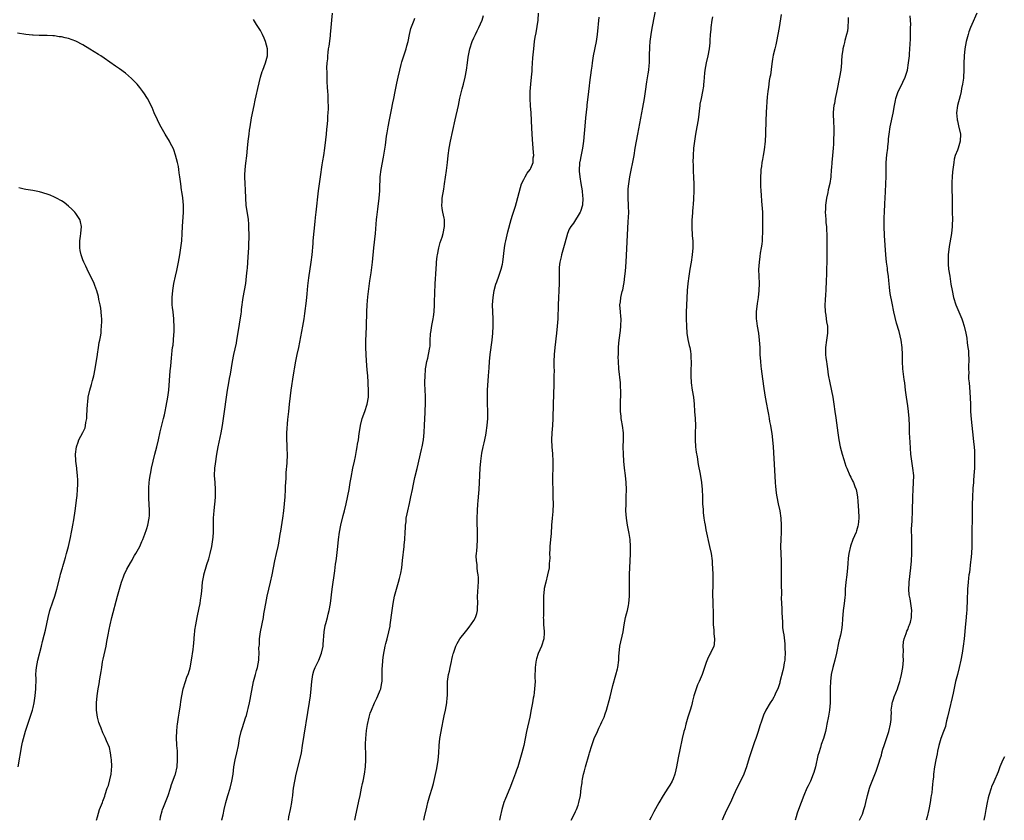
# Model space of a CAD drawing. Units: inches. Extents: x 2598000 to 2601000, y 1491000 to 1494000.
# Drawn here: x 2599049 to 2599326, y 1491000 to 1491225 of the extents above; entities that cross this region are included whole.
import ezdxf

# ---------------------------------------------------------------- set-up
doc = ezdxf.new("R2010")
doc.units = ezdxf.units.IN
doc.header["$MEASUREMENT"] = 0
doc.layers.add('LD25981491_10ft', color=103, linetype='Continuous')

msp = doc.modelspace()

# ---------------------------------------------------------------- linework, layer by layer
at = {"layer": 'LD25981491_10ft'}
for points, elevation in [([(2599204.38, 1491000), (2599204.72, 1491000.72), (2599205.53, 1491002.48), (2599205.81, 1491003), (2599206.28, 1491004.28), (2599206.52, 1491005), (2599206.95, 1491007), (2599207.2, 1491009), (2599207.42, 1491010.58), (2599207.45, 1491011), (2599207.54, 1491011.54), (2599207.83, 1491013), (2599208.09, 1491013.91), (2599208.37, 1491015), (2599209.4, 1491018.6), (2599209.51, 1491019), (2599210.13, 1491021), (2599210.85, 1491023), (2599211.72, 1491025), (2599212.12, 1491025.88), (2599212.68, 1491027), (2599213, 1491027.72), (2599213.62, 1491029), (2599213.91, 1491029.9), (2599214.3, 1491031), (2599215.28, 1491034.72), (2599216.06, 1491037.94), (2599216.91, 1491040.91), (2599217.36, 1491042.64), (2599217.46, 1491043), (2599217.72, 1491045), (2599217.8, 1491046.2), (2599217.82, 1491047), (2599218.06, 1491049), (2599218.96, 1491053), (2599219.28, 1491055), (2599219.66, 1491057), (2599219.95, 1491058.05), (2599220.17, 1491059), (2599220.45, 1491060.45), (2599220.57, 1491061), (2599220.71, 1491063), (2599220.72, 1491067), (2599220.76, 1491068.76), (2599220.8, 1491069.2), (2599220.87, 1491071), (2599221.07, 1491074.93), (2599221.08, 1491077), (2599220.92, 1491079), (2599220.67, 1491080.67), (2599220.2, 1491083), (2599219.88, 1491085), (2599219.74, 1491087), (2599219.77, 1491089), (2599219.86, 1491091), (2599219.88, 1491093), (2599219.78, 1491095), (2599219.59, 1491097), (2599219.36, 1491099), (2599219.16, 1491101), (2599219.03, 1491103), (2599219.01, 1491105), (2599219.05, 1491107), (2599219.03, 1491109), (2599218.8, 1491111), (2599218.5, 1491112.5), (2599218.44, 1491113), (2599218.38, 1491113.62), (2599218.22, 1491115), (2599218.21, 1491117), (2599218.29, 1491120.29), (2599218.29, 1491121), (2599218.24, 1491121.76), (2599218.2, 1491123), (2599217.78, 1491127), (2599217.65, 1491129), (2599217.61, 1491130.39), (2599217.62, 1491131), (2599217.66, 1491131.66), (2599217.67, 1491133), (2599217.77, 1491134.23), (2599217.85, 1491135), (2599218.23, 1491137.77), (2599218.36, 1491139), (2599218.37, 1491141), (2599218.29, 1491141.71), (2599218.19, 1491143), (2599218.07, 1491145), (2599218.18, 1491145.82), (2599218.3, 1491147), (2599218.7, 1491148.7), (2599218.84, 1491149.16), (2599219.19, 1491150.81), (2599219.23, 1491151.23), (2599219.47, 1491153), (2599219.6, 1491154.4), (2599219.78, 1491157), (2599220.42, 1491168.42), (2599220.5, 1491169.5), (2599220.54, 1491171), (2599220.5, 1491172.5), (2599220.5, 1491173), (2599220.41, 1491175), (2599220.39, 1491177), (2599220.42, 1491177.58), (2599220.53, 1491179), (2599220.83, 1491181), (2599222.03, 1491187), (2599222.39, 1491189), (2599223.08, 1491193), (2599224.49, 1491200.49), (2599224.94, 1491203), (2599225.28, 1491205), (2599225.67, 1491207.67), (2599226.03, 1491209.97), (2599226.15, 1491211), (2599226.25, 1491212.25), (2599226.34, 1491213), (2599226.41, 1491215), (2599226.48, 1491217.52), (2599226.59, 1491219), (2599226.85, 1491221), (2599227.17, 1491222.83), (2599228.72, 1491231)], 10760), ([(2599088.7, 1491000), (2599088.88, 1491001), (2599089.33, 1491002.67), (2599089.43, 1491003), (2599089.72, 1491003.72), (2599090.42, 1491005.58), (2599091, 1491006.99), (2599091.62, 1491009), (2599091.96, 1491010.04), (2599093, 1491012.81), (2599093.07, 1491013), (2599093.5, 1491015), (2599093.65, 1491017), (2599093.57, 1491019.57), (2599093.44, 1491021), (2599093.44, 1491021.44), (2599093.33, 1491023), (2599093.36, 1491023.36), (2599093.4, 1491025), (2599093.53, 1491026.47), (2599093.6, 1491027), (2599093.74, 1491027.74), (2599093.9, 1491029), (2599094.12, 1491030.12), (2599094.49, 1491032.49), (2599094.6, 1491033.4), (2599094.85, 1491035), (2599095.25, 1491037), (2599095.84, 1491039), (2599096.28, 1491040.28), (2599096.69, 1491041.31), (2599097.15, 1491042.85), (2599097.6, 1491045), (2599098.05, 1491048.05), (2599098.15, 1491049), (2599098.18, 1491049.82), (2599098.31, 1491051), (2599098.43, 1491052.43), (2599098.46, 1491053), (2599098.52, 1491053.48), (2599098.74, 1491055), (2599099.14, 1491057), (2599099.74, 1491059.74), (2599099.96, 1491061), (2599100.07, 1491061.93), (2599100.26, 1491063), (2599100.43, 1491064.43), (2599100.69, 1491067), (2599101, 1491068.81), (2599101.05, 1491069.05), (2599101.91, 1491071.91), (2599102.44, 1491073.56), (2599102.81, 1491075), (2599103.24, 1491077), (2599103.56, 1491079), (2599103.62, 1491079.62), (2599103.71, 1491081), (2599103.72, 1491082.28), (2599103.77, 1491085), (2599103.88, 1491086.12), (2599103.94, 1491087), (2599104.04, 1491088.04), (2599104.25, 1491089.75), (2599104.33, 1491091), (2599104.3, 1491092.3), (2599104.32, 1491093), (2599104.17, 1491095), (2599104.06, 1491097), (2599104.14, 1491099), (2599104.29, 1491100.29), (2599104.68, 1491103), (2599105.01, 1491105), (2599105.86, 1491109), (2599106.25, 1491111), (2599106.59, 1491113), (2599107.71, 1491121), (2599108.02, 1491123), (2599108.23, 1491124.23), (2599108.48, 1491125.52), (2599109.1, 1491129), (2599109.49, 1491131), (2599110.17, 1491134.17), (2599110.34, 1491135), (2599110.61, 1491136.61), (2599111.51, 1491142.49), (2599111.59, 1491143), (2599111.66, 1491143.66), (2599112.13, 1491147), (2599112.5, 1491149), (2599112.83, 1491151), (2599113.06, 1491153), (2599113.23, 1491154.77), (2599113.26, 1491155.26), (2599113.54, 1491158.46), (2599113.65, 1491161), (2599113.66, 1491162.34), (2599113.73, 1491163.73), (2599113.73, 1491165), (2599113.7, 1491166.3), (2599113.72, 1491167), (2599113.7, 1491167.7), (2599113.55, 1491169), (2599113.26, 1491170.74), (2599113.21, 1491171.21), (2599112.94, 1491173), (2599112.82, 1491175), (2599112.71, 1491177.29), (2599112.61, 1491179), (2599112.55, 1491181), (2599112.59, 1491181.41), (2599112.63, 1491183), (2599112.81, 1491184.81), (2599113.08, 1491186.92), (2599113.31, 1491189), (2599113.51, 1491191), (2599113.74, 1491193), (2599113.89, 1491194.11), (2599114.03, 1491195), (2599114.46, 1491197.54), (2599115.19, 1491201), (2599115.49, 1491202.51), (2599115.77, 1491203.77), (2599116.17, 1491205.83), (2599116.97, 1491209.03), (2599117.44, 1491210.56), (2599117.6, 1491211), (2599118.39, 1491213), (2599118.97, 1491215), (2599118.97, 1491217), (2599118.41, 1491219), (2599118.01, 1491220.01), (2599117.54, 1491221), (2599117.38, 1491221.38), (2599117, 1491222.09), (2599116.37, 1491223), (2599115.85, 1491223.85), (2599115, 1491225.21)], 10820), ([(2599106.11, 1491000), (2599106.13, 1491000.13), (2599106.44, 1491001.56), (2599106.73, 1491003), (2599107.2, 1491005), (2599107.77, 1491007), (2599108.4, 1491009), (2599108.94, 1491011), (2599109.28, 1491013), (2599109.5, 1491015), (2599109.82, 1491017), (2599110.29, 1491019), (2599110.73, 1491021), (2599111.03, 1491022.97), (2599111.49, 1491025), (2599111.86, 1491026.14), (2599112.78, 1491028.78), (2599113, 1491029.52), (2599113.28, 1491030.72), (2599113.49, 1491031.49), (2599113.83, 1491033), (2599114.02, 1491033.98), (2599114.27, 1491035), (2599115.02, 1491039), (2599115.53, 1491041), (2599115.84, 1491042.16), (2599116.12, 1491043), (2599116.48, 1491045), (2599116.52, 1491045.48), (2599116.56, 1491047), (2599116.52, 1491048.52), (2599116.57, 1491049), (2599116.64, 1491049.36), (2599116.71, 1491051), (2599117, 1491053), (2599117.79, 1491057), (2599117.94, 1491058.06), (2599118.11, 1491059), (2599118.42, 1491061), (2599118.81, 1491063), (2599119.77, 1491067), (2599120.21, 1491069), (2599120.58, 1491071), (2599120.98, 1491073.02), (2599121.45, 1491075), (2599121.9, 1491077), (2599122.08, 1491077.92), (2599122.5, 1491080.5), (2599122.65, 1491081.35), (2599123.21, 1491085), (2599123.49, 1491087), (2599123.73, 1491089), (2599123.9, 1491091), (2599124, 1491093), (2599124.02, 1491093.98), (2599124.16, 1491096.16), (2599124.17, 1491097.84), (2599124.42, 1491100.42), (2599124.54, 1491103), (2599124.45, 1491104.45), (2599124.43, 1491105.57), (2599124.34, 1491107), (2599124.36, 1491108.36), (2599124.39, 1491109), (2599124.69, 1491112.69), (2599124.91, 1491115), (2599125.12, 1491117), (2599125.41, 1491119.41), (2599125.62, 1491121), (2599125.81, 1491122.19), (2599126.05, 1491124.05), (2599126.41, 1491126.41), (2599126.48, 1491127), (2599126.88, 1491129.12), (2599127.29, 1491131), (2599127.71, 1491133), (2599128.88, 1491139), (2599129.22, 1491141), (2599129.44, 1491142.56), (2599129.86, 1491146.14), (2599130.06, 1491148.05), (2599130.31, 1491150.31), (2599130.6, 1491152.6), (2599131.25, 1491157), (2599131.5, 1491159), (2599131.77, 1491162.23), (2599131.81, 1491163), (2599132.37, 1491168.37), (2599132.46, 1491169.54), (2599132.61, 1491171), (2599133.3, 1491177), (2599133.55, 1491179), (2599133.84, 1491181), (2599134.35, 1491184.35), (2599134.51, 1491185.49), (2599134.76, 1491187), (2599135.06, 1491189), (2599135.35, 1491191.35), (2599135.5, 1491193), (2599135.6, 1491194.4), (2599135.79, 1491195.79), (2599135.88, 1491197), (2599135.92, 1491198.08), (2599136.02, 1491199), (2599136.09, 1491200.09), (2599136.07, 1491201), (2599136, 1491202), (2599136.03, 1491203), (2599136, 1491204), (2599135.9, 1491205), (2599135.81, 1491206.19), (2599135.72, 1491207.72), (2599135.68, 1491209), (2599135.69, 1491210.31), (2599135.66, 1491211.66), (2599135.74, 1491213), (2599135.87, 1491214.13), (2599135.88, 1491215), (2599135.95, 1491215.95), (2599136.12, 1491217), (2599136.27, 1491217.73), (2599136.61, 1491220.61), (2599136.67, 1491221), (2599136.87, 1491223), (2599137.04, 1491225), (2599137.19, 1491227)], 10810), ([(2599124.8, 1491000), (2599124.96, 1491001), (2599125.41, 1491003), (2599125.48, 1491003.48), (2599125.77, 1491005), (2599125.86, 1491005.86), (2599126.02, 1491007), (2599126.16, 1491008.16), (2599126.28, 1491009), (2599126.6, 1491011), (2599127.01, 1491013), (2599128.06, 1491017), (2599128.47, 1491019), (2599128.81, 1491021), (2599130.77, 1491033.23), (2599131.02, 1491034.98), (2599131.22, 1491037), (2599131.36, 1491039), (2599131.66, 1491041), (2599131.98, 1491042.02), (2599132.34, 1491043), (2599133.33, 1491045), (2599134.14, 1491047), (2599134.56, 1491049), (2599134.58, 1491049.42), (2599134.86, 1491053), (2599135.17, 1491054.83), (2599135.32, 1491055.32), (2599135.79, 1491057), (2599136.02, 1491057.98), (2599136.32, 1491059), (2599136.64, 1491061), (2599137.1, 1491065), (2599137.88, 1491070.12), (2599138.06, 1491072.06), (2599138.2, 1491073), (2599138.34, 1491073.66), (2599138.73, 1491077), (2599138.9, 1491079), (2599139.15, 1491081), (2599139.53, 1491083), (2599140.26, 1491085.74), (2599140.62, 1491087), (2599141.08, 1491089), (2599141.87, 1491093), (2599142.22, 1491095), (2599142.45, 1491096.45), (2599142.96, 1491099), (2599143.39, 1491101), (2599143.64, 1491102.36), (2599143.98, 1491103.98), (2599144.15, 1491105), (2599144.25, 1491105.75), (2599144.49, 1491107), (2599144.76, 1491108.76), (2599144.79, 1491109.21), (2599145.08, 1491111), (2599145.58, 1491113), (2599146.27, 1491115), (2599146.99, 1491117), (2599147.34, 1491119), (2599147.33, 1491119.33), (2599147.34, 1491121), (2599147.24, 1491122.76), (2599147.2, 1491123.2), (2599147.11, 1491125), (2599147, 1491126.72), (2599146.77, 1491129.23), (2599146.66, 1491131), (2599146.62, 1491133), (2599146.61, 1491135), (2599146.65, 1491136.65), (2599146.75, 1491139), (2599146.85, 1491143), (2599146.97, 1491145), (2599147.19, 1491147.19), (2599147.73, 1491151.72), (2599148.07, 1491153.93), (2599148.46, 1491157), (2599148.84, 1491161), (2599149.28, 1491165), (2599149.6, 1491169), (2599149.66, 1491169.66), (2599149.92, 1491171.92), (2599150.35, 1491175), (2599150.52, 1491177), (2599150.52, 1491177.48), (2599150.65, 1491181), (2599150.9, 1491183), (2599151.52, 1491186.48), (2599152.09, 1491189.91), (2599152.45, 1491192.45), (2599152.63, 1491193.37), (2599152.87, 1491195), (2599153.24, 1491197), (2599153.56, 1491198.44), (2599153.78, 1491199.78), (2599154.21, 1491201.79), (2599154.42, 1491203), (2599154.81, 1491205), (2599155.33, 1491207.33), (2599155.72, 1491209), (2599156.16, 1491211), (2599156.54, 1491212.54), (2599156.7, 1491213.3), (2599157.24, 1491215), (2599157.92, 1491217), (2599158.14, 1491217.86), (2599158.47, 1491219), (2599158.89, 1491221), (2599159.29, 1491222.71), (2599159.66, 1491223.66), (2599160.16, 1491225), (2599160.41, 1491225.59)], 10800), ([(2599143.46, 1491000), (2599143.68, 1491001), (2599144.59, 1491005.41), (2599144.97, 1491007), (2599145.41, 1491009), (2599145.66, 1491010.34), (2599145.81, 1491011), (2599146.19, 1491013), (2599146.5, 1491015), (2599146.62, 1491017), (2599146.55, 1491019), (2599146.48, 1491020.48), (2599146.49, 1491021), (2599146.53, 1491021.47), (2599146.57, 1491023), (2599146.78, 1491025.22), (2599147.03, 1491026.97), (2599147.49, 1491029), (2599147.84, 1491030.16), (2599148.16, 1491031), (2599149.04, 1491033), (2599149.69, 1491034.31), (2599150, 1491035), (2599150.61, 1491036.61), (2599150.77, 1491037), (2599151, 1491038.17), (2599151.15, 1491039.15), (2599151.22, 1491041), (2599151.22, 1491042.78), (2599151.28, 1491043.28), (2599151.36, 1491045), (2599151.54, 1491046.46), (2599152.06, 1491049), (2599152.26, 1491049.74), (2599152.55, 1491051), (2599153.06, 1491053), (2599153.39, 1491054.61), (2599153.46, 1491055), (2599153.96, 1491059), (2599154.29, 1491061), (2599154.69, 1491063), (2599155, 1491064.32), (2599155.19, 1491065), (2599155.8, 1491067), (2599156.05, 1491068.05), (2599156.47, 1491069.53), (2599156.68, 1491071), (2599156.94, 1491073.06), (2599157.34, 1491077), (2599157.37, 1491077.37), (2599157.55, 1491079), (2599157.68, 1491081), (2599157.71, 1491082.29), (2599157.77, 1491083), (2599157.9, 1491083.9), (2599157.97, 1491085), (2599158.23, 1491086.23), (2599158.36, 1491087), (2599158.88, 1491089.12), (2599159.27, 1491091), (2599159.67, 1491093), (2599159.91, 1491094.09), (2599160.08, 1491095), (2599160.39, 1491096.39), (2599161.05, 1491098.95), (2599162.26, 1491104.26), (2599162.42, 1491105), (2599162.77, 1491107), (2599162.96, 1491109.04), (2599163.09, 1491111.09), (2599163.29, 1491114.71), (2599163.3, 1491115.3), (2599163.37, 1491117), (2599163.33, 1491119.33), (2599163.25, 1491121), (2599163.19, 1491122.81), (2599163.22, 1491123.22), (2599163.25, 1491125), (2599163.35, 1491126.65), (2599163.39, 1491127), (2599163.49, 1491127.49), (2599163.74, 1491129), (2599163.99, 1491130.01), (2599164.26, 1491131), (2599164.62, 1491133), (2599164.65, 1491133.35), (2599164.69, 1491135), (2599164.77, 1491136.77), (2599164.79, 1491137), (2599164.83, 1491137.17), (2599165.13, 1491139.13), (2599165.51, 1491141), (2599165.58, 1491141.58), (2599165.8, 1491143), (2599165.94, 1491145), (2599165.95, 1491146.05), (2599166.04, 1491148.04), (2599166.04, 1491149), (2599166.11, 1491150.11), (2599166.13, 1491151), (2599166.23, 1491152.23), (2599166.31, 1491153.69), (2599166.48, 1491156.48), (2599166.5, 1491157), (2599166.7, 1491158.69), (2599166.72, 1491159), (2599167.13, 1491161), (2599167.51, 1491162.49), (2599168.02, 1491164.02), (2599168.31, 1491165), (2599168.76, 1491167), (2599168.69, 1491168.69), (2599168.7, 1491169), (2599168.63, 1491169.37), (2599168.25, 1491171), (2599168.06, 1491172.06), (2599167.95, 1491173), (2599168.04, 1491173.96), (2599168.09, 1491175), (2599168.52, 1491177.48), (2599168.76, 1491179), (2599169.28, 1491182.72), (2599169.53, 1491185), (2599169.72, 1491187), (2599169.99, 1491189), (2599170.37, 1491191), (2599171.7, 1491197), (2599172.62, 1491201), (2599173.07, 1491203.07), (2599173.7, 1491205.7), (2599174.04, 1491207), (2599174.5, 1491209), (2599174.89, 1491211), (2599175.19, 1491213), (2599175.41, 1491214.59), (2599175.87, 1491217), (2599176.51, 1491219), (2599177, 1491220.06), (2599177.4, 1491221), (2599177.95, 1491222.05), (2599178.41, 1491223), (2599179.3, 1491225), (2599179.66, 1491226.34)], 10790), ([(2599162.93, 1491000), (2599163.11, 1491001), (2599163.74, 1491003.74), (2599164.05, 1491005), (2599164.62, 1491007), (2599165.25, 1491009), (2599165.63, 1491010.37), (2599166, 1491012), (2599166.53, 1491014.53), (2599166.94, 1491016.94), (2599167.14, 1491019), (2599167.26, 1491021), (2599167.44, 1491023), (2599167.77, 1491025), (2599167.98, 1491026.02), (2599168.46, 1491028.46), (2599168.66, 1491029.34), (2599168.99, 1491031), (2599169.36, 1491033), (2599169.48, 1491034.52), (2599169.55, 1491035), (2599169.57, 1491035.57), (2599169.55, 1491037), (2599169.57, 1491038.43), (2599169.6, 1491039), (2599169.87, 1491041), (2599170.09, 1491041.91), (2599170.29, 1491043), (2599170.65, 1491044.65), (2599170.8, 1491045.2), (2599171, 1491046.07), (2599171.2, 1491046.8), (2599171.23, 1491047), (2599171.9, 1491049), (2599172.28, 1491049.72), (2599173.02, 1491051), (2599174.58, 1491053), (2599175, 1491053.44), (2599175.68, 1491054.32), (2599177, 1491056.19), (2599177.41, 1491057), (2599177.8, 1491058.2), (2599177.97, 1491059), (2599177.98, 1491059.98), (2599178.05, 1491061), (2599178.04, 1491063), (2599178.12, 1491064.12), (2599178.19, 1491065.81), (2599178.28, 1491067), (2599178.27, 1491068.27), (2599178.21, 1491069), (2599178.01, 1491069.99), (2599177.94, 1491071), (2599177.92, 1491071.92), (2599177.69, 1491073), (2599177.65, 1491074.35), (2599177.71, 1491075), (2599177.81, 1491075.81), (2599177.93, 1491077), (2599178.04, 1491079), (2599178.01, 1491080.01), (2599177.99, 1491082.01), (2599177.95, 1491083), (2599177.94, 1491083.94), (2599177.95, 1491085), (2599178.02, 1491087), (2599178.13, 1491089), (2599178.2, 1491089.8), (2599178.28, 1491091), (2599178.46, 1491093), (2599178.59, 1491095), (2599178.73, 1491099), (2599178.9, 1491101), (2599179.25, 1491103.25), (2599179.59, 1491105), (2599179.87, 1491106.14), (2599180.3, 1491108.3), (2599180.46, 1491109), (2599180.75, 1491111), (2599180.88, 1491113), (2599180.88, 1491115), (2599180.8, 1491117.2), (2599180.77, 1491119), (2599180.84, 1491121), (2599181.13, 1491125), (2599181.24, 1491127.24), (2599181.36, 1491129), (2599181.57, 1491131), (2599182.08, 1491135), (2599182.31, 1491137), (2599182.43, 1491139), (2599182.38, 1491141), (2599182.27, 1491143), (2599182.25, 1491145), (2599182.38, 1491147), (2599182.69, 1491149), (2599183.19, 1491150.81), (2599183.46, 1491151.46), (2599184.03, 1491153), (2599184.7, 1491155), (2599185, 1491156.38), (2599185.11, 1491157), (2599185.6, 1491161), (2599185.8, 1491162.2), (2599185.95, 1491163), (2599186.52, 1491165.48), (2599187.48, 1491169), (2599187.82, 1491170.18), (2599188.69, 1491172.69), (2599189, 1491173.73), (2599190.06, 1491177.94), (2599190.41, 1491179), (2599191, 1491180.21), (2599191.4, 1491181), (2599191.98, 1491182.02), (2599192.81, 1491183), (2599193, 1491183.38), (2599193.64, 1491185), (2599193.69, 1491186.31), (2599193.81, 1491187), (2599193.78, 1491187.78), (2599193.65, 1491189), (2599193.47, 1491191.47), (2599193.32, 1491194.68), (2599193.05, 1491198.95), (2599192.91, 1491200.91), (2599192.79, 1491203), (2599192.8, 1491205), (2599192.96, 1491207), (2599193.19, 1491209), (2599193.34, 1491210.66), (2599193.42, 1491211.42), (2599193.59, 1491214.41), (2599193.83, 1491217), (2599193.97, 1491218.03), (2599194.07, 1491219), (2599194.25, 1491220.25), (2599194.48, 1491221.52), (2599195.03, 1491225), (2599195.15, 1491227)], 10780), ([(2599212.11, 1491225.89), (2599211.94, 1491223.94), (2599211.88, 1491223), (2599211.66, 1491221), (2599211.34, 1491219), (2599210.58, 1491215), (2599210.34, 1491213.66), (2599210.24, 1491213), (2599210.13, 1491212.13), (2599209.96, 1491211), (2599209.53, 1491207.53), (2599209.4, 1491206.6), (2599209, 1491203.35), (2599208.76, 1491201.24), (2599208.72, 1491200.72), (2599208.41, 1491197.59), (2599208.31, 1491196.31), (2599207.84, 1491191), (2599207.56, 1491189), (2599207.17, 1491187.17), (2599206.78, 1491185.22), (2599206.72, 1491185), (2599206.66, 1491184.66), (2599206.55, 1491183), (2599206.56, 1491182.56), (2599206.74, 1491181), (2599207.09, 1491179.09), (2599207.4, 1491177), (2599207.55, 1491175.55), (2599207.59, 1491175), (2599207.5, 1491173), (2599207, 1491171.26), (2599206.9, 1491171), (2599205, 1491167.98), (2599204.23, 1491167), (2599203.78, 1491166.22), (2599203.29, 1491165), (2599203, 1491164.03), (2599202.37, 1491161.63), (2599202.22, 1491161), (2599201.64, 1491159), (2599201.53, 1491158.47), (2599201.14, 1491157), (2599201, 1491155.59), (2599200.95, 1491155), (2599200.98, 1491153.02), (2599200.98, 1491151), (2599200.72, 1491145), (2599200.59, 1491141), (2599200.44, 1491139), (2599200.22, 1491137), (2599199.71, 1491133), (2599199.54, 1491131), (2599199.49, 1491129), (2599199.49, 1491127.49), (2599199.52, 1491126.48), (2599199.51, 1491125), (2599199.46, 1491122.54), (2599199.3, 1491117), (2599199.21, 1491113), (2599199.1, 1491111), (2599198.92, 1491109), (2599198.81, 1491107), (2599198.88, 1491105), (2599199.05, 1491103.05), (2599199.17, 1491101), (2599199.16, 1491098.84), (2599199.1, 1491097), (2599199.09, 1491095.09), (2599199.15, 1491093), (2599199.23, 1491091.23), (2599199.22, 1491090.78), (2599199.25, 1491089), (2599199.16, 1491086.84), (2599198.97, 1491085), (2599198.81, 1491083), (2599198.69, 1491080.69), (2599198.55, 1491079), (2599198.35, 1491077), (2599198.3, 1491076.3), (2599198.28, 1491075), (2599198.32, 1491073.68), (2599198.29, 1491073), (2599198.19, 1491072.19), (2599198.12, 1491071), (2599197.71, 1491069), (2599197.19, 1491067), (2599196.79, 1491065.21), (2599196.75, 1491065), (2599196.56, 1491063), (2599196.58, 1491061), (2599196.57, 1491059), (2599196.54, 1491057.46), (2599196.51, 1491057), (2599196.52, 1491056.52), (2599196.58, 1491055), (2599196.76, 1491053.24), (2599196.77, 1491053), (2599196.75, 1491052.75), (2599196.67, 1491051), (2599196.03, 1491049), (2599195.11, 1491046.89), (2599194.6, 1491045.4), (2599194.5, 1491045), (2599194.43, 1491044.43), (2599194.19, 1491043), (2599194.14, 1491040.14), (2599194.18, 1491039), (2599194.05, 1491037), (2599193.93, 1491035.93), (2599193.8, 1491035), (2599193.67, 1491034.33), (2599193.48, 1491033), (2599193.12, 1491031.12), (2599192.68, 1491029), (2599191.78, 1491025), (2599190.99, 1491021), (2599190.5, 1491019), (2599189.94, 1491017), (2599189.31, 1491015), (2599189, 1491014.08), (2599188.71, 1491013.29), (2599187.89, 1491011), (2599187.14, 1491009), (2599185.85, 1491006.15), (2599185.42, 1491005), (2599185, 1491003.65), (2599184.81, 1491003), (2599184.36, 1491001), (2599184.16, 1491000)], 10770), ([(2599244.07, 1491225.93), (2599243.91, 1491225), (2599243.64, 1491223), (2599243.61, 1491222.39), (2599243.48, 1491221), (2599243.36, 1491219.36), (2599243.35, 1491219), (2599243.33, 1491218.67), (2599243.13, 1491217), (2599242.76, 1491215), (2599242.34, 1491213), (2599241.98, 1491211), (2599241.87, 1491210.13), (2599241.77, 1491209), (2599241.67, 1491207.67), (2599241.61, 1491207), (2599241.53, 1491206.47), (2599241.32, 1491205), (2599240.87, 1491203), (2599240.58, 1491201.42), (2599240.49, 1491201), (2599240.06, 1491197), (2599239.73, 1491195), (2599239.35, 1491193), (2599238.99, 1491191), (2599238.75, 1491189), (2599238.64, 1491187), (2599238.61, 1491185), (2599238.63, 1491184.63), (2599238.65, 1491183), (2599238.69, 1491182.69), (2599238.79, 1491180.79), (2599238.84, 1491179), (2599238.81, 1491176.81), (2599238.76, 1491175), (2599238.67, 1491173), (2599238.61, 1491172.61), (2599238.48, 1491171), (2599238.39, 1491169.61), (2599238.3, 1491169), (2599238.26, 1491168.26), (2599238.28, 1491166.28), (2599238.4, 1491165), (2599238.4, 1491164.4), (2599238.54, 1491163), (2599238.57, 1491161.43), (2599238.55, 1491161), (2599238.38, 1491159), (2599238.09, 1491157), (2599237.76, 1491155), (2599237.63, 1491154.37), (2599237.41, 1491153), (2599237.12, 1491151), (2599236.95, 1491149.05), (2599236.78, 1491144.78), (2599236.73, 1491143), (2599236.71, 1491141), (2599236.76, 1491139), (2599236.91, 1491137), (2599237.18, 1491135.18), (2599237.55, 1491133.55), (2599237.69, 1491133), (2599237.9, 1491131.9), (2599238.05, 1491131), (2599238.05, 1491129.95), (2599238.1, 1491129), (2599238.09, 1491128.09), (2599238.03, 1491127), (2599237.99, 1491125), (2599238.09, 1491123), (2599238.38, 1491121), (2599238.72, 1491119), (2599238.9, 1491117), (2599239.03, 1491115), (2599239.21, 1491113), (2599239.3, 1491111), (2599239.24, 1491109), (2599239.21, 1491107), (2599239.36, 1491105), (2599239.55, 1491103.55), (2599239.8, 1491102.2), (2599240.08, 1491100.08), (2599240.65, 1491097.35), (2599241.03, 1491094.97), (2599241.2, 1491093), (2599241.28, 1491091), (2599241.33, 1491089), (2599241.44, 1491087.44), (2599241.44, 1491087), (2599241.47, 1491086.53), (2599241.66, 1491085), (2599241.88, 1491083.88), (2599242.01, 1491083), (2599242.26, 1491081.74), (2599243.3, 1491077), (2599243.7, 1491075), (2599243.97, 1491073), (2599244.05, 1491072.05), (2599244.13, 1491071), (2599244.22, 1491069), (2599244.23, 1491067), (2599244.19, 1491065.81), (2599244.11, 1491064.11), (2599244.1, 1491063), (2599244.16, 1491061.84), (2599244.17, 1491060.17), (2599244.26, 1491059), (2599244.3, 1491057.7), (2599244.3, 1491056.3), (2599244.33, 1491055), (2599244.46, 1491053.54), (2599244.49, 1491052.49), (2599244.68, 1491051), (2599244.53, 1491049.47), (2599244.44, 1491049), (2599243.51, 1491047), (2599243.32, 1491046.68), (2599242.67, 1491045.33), (2599242.34, 1491044.34), (2599241.18, 1491041), (2599240.34, 1491039), (2599239.89, 1491038.11), (2599239.49, 1491037), (2599238.89, 1491035), (2599238.5, 1491033.5), (2599238.4, 1491033), (2599238.17, 1491032.17), (2599237.83, 1491031), (2599237.2, 1491029), (2599236.63, 1491027), (2599236.29, 1491025.71), (2599236.06, 1491025), (2599235.56, 1491023), (2599235.46, 1491022.54), (2599235, 1491020.3), (2599234.41, 1491017.59), (2599233.94, 1491015), (2599233.76, 1491014.23), (2599233.51, 1491013), (2599233, 1491011.64), (2599232.73, 1491011), (2599232.09, 1491009.91), (2599231.54, 1491009), (2599230.23, 1491007), (2599229, 1491004.95), (2599227.61, 1491002.39), (2599226.85, 1491000.85), (2599226.41, 1491000)], 10750), ([(2599263.37, 1491226.63), (2599262.84, 1491223), (2599262.5, 1491221), (2599262.08, 1491219), (2599261.88, 1491218.12), (2599261.6, 1491217), (2599261.19, 1491215.19), (2599261, 1491214.11), (2599260.79, 1491212.79), (2599260.39, 1491209.61), (2599260.26, 1491209), (2599260.08, 1491208.08), (2599259.92, 1491207), (2599259.82, 1491206.18), (2599259.63, 1491205), (2599259.48, 1491203.48), (2599259.2, 1491199.2), (2599259.2, 1491198.8), (2599259.11, 1491197), (2599259.01, 1491193), (2599258.88, 1491191), (2599258.6, 1491188.6), (2599258.36, 1491187), (2599258.15, 1491185.85), (2599258.02, 1491185), (2599257.87, 1491183.87), (2599257.73, 1491183), (2599257.65, 1491182.35), (2599257.59, 1491181), (2599257.63, 1491179.63), (2599257.61, 1491179), (2599257.63, 1491178.37), (2599257.72, 1491177), (2599257.81, 1491175.81), (2599257.9, 1491174.1), (2599258.07, 1491172.07), (2599258.12, 1491171), (2599258.14, 1491169.86), (2599258.19, 1491169), (2599258.2, 1491168.2), (2599258.2, 1491165.8), (2599258.18, 1491165), (2599258.08, 1491164.08), (2599258.05, 1491163), (2599257.97, 1491162.03), (2599257.76, 1491161), (2599257.49, 1491159.49), (2599257.41, 1491158.59), (2599257.19, 1491157), (2599257.08, 1491154.92), (2599257.1, 1491153), (2599257.18, 1491151), (2599257.17, 1491149), (2599256.94, 1491147), (2599256.67, 1491145.33), (2599256.38, 1491143), (2599256.37, 1491141.63), (2599256.41, 1491141), (2599256.5, 1491140.5), (2599256.69, 1491139), (2599257.02, 1491137), (2599257.25, 1491135), (2599257.37, 1491133), (2599257.45, 1491131), (2599257.57, 1491129), (2599257.69, 1491127.69), (2599257.77, 1491127), (2599258.17, 1491124.17), (2599258.52, 1491121.48), (2599258.91, 1491119), (2599259.27, 1491117), (2599259.55, 1491115.55), (2599259.84, 1491114.16), (2599260.05, 1491113), (2599260.17, 1491112.17), (2599260.41, 1491111), (2599260.7, 1491109.3), (2599260.76, 1491108.76), (2599261.02, 1491107), (2599261.2, 1491105), (2599261.55, 1491098.45), (2599261.77, 1491095), (2599261.85, 1491093.85), (2599261.93, 1491093), (2599262.04, 1491092.04), (2599262.19, 1491091), (2599262.58, 1491089), (2599263.02, 1491087.02), (2599263.33, 1491085), (2599263.46, 1491083), (2599263.46, 1491082.54), (2599263.41, 1491081), (2599263.29, 1491079), (2599263.25, 1491077), (2599263.38, 1491073), (2599263.44, 1491067.44), (2599263.43, 1491066.57), (2599263.48, 1491063.48), (2599263.44, 1491062.56), (2599263.48, 1491061), (2599263.57, 1491059.57), (2599263.57, 1491058.43), (2599263.68, 1491057), (2599263.81, 1491055.81), (2599263.78, 1491055), (2599263.79, 1491054.21), (2599264, 1491053), (2599264.2, 1491052.2), (2599264.41, 1491049.59), (2599264.47, 1491049), (2599264.46, 1491048.46), (2599264.51, 1491047), (2599264.47, 1491045.53), (2599264.41, 1491045), (2599264.28, 1491044.28), (2599264.11, 1491043), (2599263.9, 1491042.1), (2599263.08, 1491038.92), (2599263, 1491038.62), (2599262.46, 1491037), (2599261.96, 1491035.96), (2599261.55, 1491035), (2599261.38, 1491034.62), (2599261, 1491033.99), (2599260.31, 1491033), (2599259.13, 1491031), (2599258.45, 1491029.55), (2599258.25, 1491029), (2599257.91, 1491027.91), (2599257.43, 1491026.57), (2599256.96, 1491024.96), (2599256.3, 1491023), (2599255.95, 1491022.05), (2599254.9, 1491019), (2599254.43, 1491017.57), (2599253.63, 1491015), (2599252.93, 1491013), (2599251.99, 1491011), (2599250.9, 1491009), (2599249.97, 1491007), (2599249.12, 1491005), (2599248.14, 1491003), (2599247.2, 1491001), (2599246.8, 1491000)], 10740), ([(2599282.23, 1491225.77), (2599282.29, 1491225), (2599282.16, 1491223), (2599282.03, 1491221.97), (2599281.81, 1491221), (2599281.34, 1491219.34), (2599281.22, 1491218.78), (2599281, 1491217.98), (2599280.75, 1491217), (2599280.74, 1491216.74), (2599280.51, 1491215), (2599280.4, 1491213.6), (2599280.4, 1491213), (2599280.2, 1491211), (2599279.86, 1491209), (2599279.58, 1491207.58), (2599279.4, 1491206.6), (2599279, 1491204.66), (2599278.63, 1491203), (2599278.39, 1491201.61), (2599278.25, 1491201), (2599278.15, 1491200.15), (2599278.08, 1491199), (2599278.08, 1491198.08), (2599278.14, 1491197), (2599278.15, 1491196.15), (2599278.23, 1491195), (2599278.24, 1491193.76), (2599278.18, 1491191), (2599278.12, 1491190.12), (2599278.07, 1491189), (2599277.87, 1491187), (2599277.65, 1491185), (2599277.54, 1491183.54), (2599277.49, 1491183), (2599277.37, 1491181), (2599277.11, 1491179.11), (2599276.68, 1491177.32), (2599276.55, 1491176.55), (2599276.18, 1491175), (2599275.89, 1491173), (2599275.84, 1491171.84), (2599275.82, 1491171), (2599275.9, 1491170.1), (2599275.94, 1491169), (2599276.01, 1491168.01), (2599276.13, 1491167), (2599276.21, 1491165.79), (2599276.24, 1491165), (2599276.26, 1491157.74), (2599276.08, 1491151), (2599276.02, 1491149.98), (2599275.99, 1491149), (2599275.91, 1491147.91), (2599275.75, 1491146.25), (2599275.68, 1491145), (2599275.76, 1491143), (2599275.94, 1491142.06), (2599276.09, 1491141), (2599276.18, 1491140.18), (2599276.42, 1491139), (2599276.45, 1491137.55), (2599276.43, 1491137), (2599276.12, 1491135), (2599275.85, 1491133), (2599275.91, 1491131.91), (2599275.89, 1491131), (2599275.97, 1491130.03), (2599276.15, 1491129), (2599276.3, 1491128.3), (2599276.45, 1491127), (2599276.68, 1491125.32), (2599277.08, 1491123), (2599277.9, 1491119), (2599278.25, 1491117), (2599278.55, 1491115), (2599278.79, 1491113.21), (2599279.33, 1491109), (2599279.63, 1491107), (2599280.04, 1491105), (2599280.55, 1491103), (2599281, 1491101.46), (2599281.64, 1491099.64), (2599281.9, 1491099), (2599282.75, 1491097), (2599283, 1491096.48), (2599283.52, 1491095.52), (2599283.74, 1491095), (2599284.16, 1491093.84), (2599284.5, 1491093), (2599284.6, 1491092.6), (2599284.89, 1491091), (2599285, 1491089.68), (2599285.17, 1491087.17), (2599285.16, 1491087), (2599285.24, 1491085.24), (2599285.23, 1491085), (2599285.08, 1491083.08), (2599285, 1491082.71), (2599284.58, 1491081.42), (2599284.47, 1491081), (2599283.61, 1491079), (2599282.88, 1491077.12), (2599282.45, 1491075), (2599282.3, 1491073.7), (2599282.2, 1491072.2), (2599282.1, 1491071), (2599281.88, 1491069), (2599281.62, 1491067), (2599281.45, 1491065), (2599281.37, 1491063.37), (2599281.35, 1491062.65), (2599281.16, 1491061), (2599280.87, 1491059), (2599280.64, 1491056.64), (2599280.57, 1491055), (2599280.39, 1491053.61), (2599280.29, 1491053), (2599280.09, 1491052.09), (2599279.82, 1491051), (2599279.63, 1491050.37), (2599279, 1491047), (2599278.55, 1491045), (2599277.98, 1491043), (2599277.51, 1491041), (2599277.27, 1491039), (2599277.17, 1491037.17), (2599277.15, 1491035.15), (2599277.17, 1491034.83), (2599277.15, 1491033), (2599277, 1491031), (2599276.74, 1491029.26), (2599276.3, 1491027), (2599276.05, 1491025.95), (2599275.86, 1491025), (2599275.3, 1491023), (2599274.71, 1491021.29), (2599274.45, 1491020.45), (2599273.98, 1491019), (2599273.76, 1491018.24), (2599273.06, 1491015), (2599272.57, 1491013.43), (2599272.46, 1491013), (2599271.63, 1491011), (2599271, 1491009.67), (2599270.65, 1491009), (2599269.75, 1491007), (2599268.32, 1491003), (2599267.96, 1491002.04), (2599267.62, 1491001), (2599267.34, 1491000)], 10730), ([(2599285.49, 1491000), (2599285.96, 1491001), (2599286.3, 1491001.7), (2599286.68, 1491003), (2599287, 1491004.18), (2599287.21, 1491005), (2599287.66, 1491007), (2599288.22, 1491009), (2599288.42, 1491009.58), (2599288.97, 1491011), (2599290.16, 1491013.84), (2599291, 1491016.38), (2599291.19, 1491017), (2599291.63, 1491018.36), (2599291.77, 1491019), (2599292.05, 1491020.05), (2599292.34, 1491021), (2599293, 1491023), (2599293.7, 1491025), (2599294.17, 1491027), (2599294.32, 1491028.32), (2599294.35, 1491029), (2599294.44, 1491030.44), (2599294.4, 1491031), (2599294.66, 1491032.66), (2599294.67, 1491033), (2599294.73, 1491033.27), (2599295, 1491034.03), (2599295.24, 1491034.76), (2599296.11, 1491037), (2599296.34, 1491037.66), (2599296.78, 1491039), (2599297, 1491039.83), (2599297.27, 1491041), (2599297.64, 1491043), (2599297.81, 1491045), (2599297.76, 1491046.24), (2599297.79, 1491047.79), (2599297.72, 1491049), (2599297.81, 1491050.19), (2599297.98, 1491051), (2599298.56, 1491052.56), (2599298.78, 1491053.22), (2599299, 1491053.7), (2599299.36, 1491054.64), (2599299.53, 1491055), (2599299.75, 1491055.75), (2599300.08, 1491057), (2599300.11, 1491057.89), (2599300.19, 1491059), (2599299.92, 1491061), (2599299.7, 1491062.3), (2599299.54, 1491063), (2599299.46, 1491063.46), (2599299.32, 1491065), (2599299.38, 1491066.62), (2599299.38, 1491067), (2599299.9, 1491071), (2599300.07, 1491073), (2599300.16, 1491075), (2599300.19, 1491076.19), (2599300.17, 1491077), (2599300.13, 1491077.87), (2599300.13, 1491080.13), (2599300.11, 1491081), (2599300.12, 1491081.88), (2599300.25, 1491084.25), (2599300.36, 1491087), (2599300.39, 1491088.39), (2599300.44, 1491089.56), (2599300.45, 1491091), (2599300.52, 1491093), (2599300.66, 1491095), (2599300.7, 1491097), (2599300.48, 1491099), (2599300.13, 1491101), (2599299.87, 1491103), (2599299.66, 1491106.34), (2599299.62, 1491107.62), (2599299.55, 1491109), (2599299.5, 1491111), (2599299.41, 1491113), (2599299.23, 1491115), (2599299, 1491116.61), (2599298.63, 1491119), (2599298.38, 1491121), (2599298.17, 1491123), (2599298.02, 1491124.02), (2599297.77, 1491126.23), (2599297.67, 1491127), (2599297.54, 1491129), (2599297.52, 1491131), (2599297.43, 1491133), (2599297.15, 1491135), (2599296.56, 1491137.44), (2599295.86, 1491139.86), (2599295.1, 1491143), (2599294.6, 1491145.4), (2599294.12, 1491148.12), (2599293.87, 1491149.87), (2599293.75, 1491151), (2599293.71, 1491151.71), (2599293.56, 1491153), (2599293.33, 1491154.67), (2599293.3, 1491155.3), (2599293.04, 1491157), (2599292.83, 1491159), (2599292.44, 1491164.44), (2599292.35, 1491167), (2599292.38, 1491169), (2599292.42, 1491169.58), (2599292.47, 1491171), (2599292.59, 1491173.41), (2599292.78, 1491176.78), (2599292.86, 1491179), (2599292.92, 1491181.08), (2599292.93, 1491183), (2599292.98, 1491185), (2599293.15, 1491187.15), (2599293.38, 1491189), (2599293.41, 1491189.41), (2599293.6, 1491191), (2599293.64, 1491191.64), (2599293.79, 1491193), (2599294.07, 1491195), (2599294.89, 1491198.89), (2599295.25, 1491201), (2599295.53, 1491202.47), (2599295.65, 1491203), (2599296.35, 1491205), (2599297.24, 1491206.76), (2599297.63, 1491207.63), (2599298.28, 1491209), (2599298.47, 1491209.53), (2599298.91, 1491211), (2599299.27, 1491213), (2599299.47, 1491215), (2599299.51, 1491215.51), (2599299.61, 1491217), (2599299.68, 1491218.32), (2599299.77, 1491219.77), (2599299.8, 1491221), (2599299.79, 1491222.21), (2599299.82, 1491223), (2599299.84, 1491223.84), (2599299.73, 1491226.27)], 10720), ([(2599318.41, 1491227), (2599317, 1491223.81), (2599316.67, 1491223), (2599316.23, 1491221.77), (2599315.97, 1491221), (2599315.44, 1491219), (2599315.09, 1491217), (2599314.9, 1491215), (2599314.83, 1491212.83), (2599314.81, 1491211), (2599314.71, 1491209), (2599314.68, 1491208.68), (2599314.45, 1491207), (2599314.17, 1491205.83), (2599314.05, 1491205), (2599313.75, 1491203.75), (2599313.02, 1491201), (2599312.69, 1491199), (2599312.9, 1491197.1), (2599312.9, 1491197), (2599313, 1491196.69), (2599313.34, 1491195.34), (2599313.84, 1491193), (2599313.8, 1491191), (2599313.2, 1491189), (2599313, 1491188.45), (2599312.4, 1491187), (2599312.09, 1491185.91), (2599311.94, 1491185), (2599311.67, 1491183), (2599311.6, 1491182.4), (2599311.48, 1491181), (2599311.43, 1491179.43), (2599311.38, 1491178.62), (2599311.42, 1491177), (2599311.49, 1491175.49), (2599311.49, 1491174.51), (2599311.52, 1491173), (2599311.55, 1491171), (2599311.57, 1491169), (2599311.55, 1491167.55), (2599311.52, 1491167), (2599311.3, 1491165), (2599310.65, 1491161.35), (2599310.42, 1491159), (2599310.39, 1491158.39), (2599310.38, 1491157), (2599310.4, 1491156.4), (2599310.52, 1491155), (2599310.81, 1491153), (2599311.18, 1491150.82), (2599311.5, 1491149), (2599311.9, 1491147), (2599312.51, 1491145), (2599313.36, 1491143), (2599314.25, 1491141), (2599314.46, 1491140.46), (2599314.92, 1491139), (2599315.35, 1491137), (2599315.61, 1491135.61), (2599315.75, 1491134.25), (2599315.95, 1491133), (2599316.06, 1491132.06), (2599316.15, 1491131), (2599316.19, 1491129.81), (2599316.19, 1491129), (2599316.09, 1491128.09), (2599316.1, 1491127), (2599316.17, 1491125.83), (2599316.11, 1491125), (2599316.14, 1491124.14), (2599316.29, 1491123), (2599316.5, 1491120.5), (2599316.64, 1491117), (2599316.69, 1491115), (2599316.82, 1491112.82), (2599317.01, 1491111.01), (2599317.45, 1491107.45), (2599317.53, 1491106.47), (2599317.69, 1491105), (2599317.78, 1491103.78), (2599317.83, 1491101.83), (2599317.82, 1491101), (2599317.76, 1491099), (2599317.65, 1491097), (2599317.54, 1491095.54), (2599317.52, 1491095), (2599317.37, 1491093.37), (2599317.2, 1491090.8), (2599317.14, 1491089), (2599317.12, 1491085.12), (2599317.04, 1491081), (2599317.01, 1491077.01), (2599316.92, 1491075), (2599316.76, 1491073.24), (2599316.68, 1491072.68), (2599316.35, 1491069.65), (2599316.24, 1491069), (2599316.14, 1491068.14), (2599316.03, 1491067), (2599315.87, 1491065), (2599315.8, 1491063.8), (2599315.76, 1491063), (2599315.75, 1491062.25), (2599315.62, 1491059), (2599315.59, 1491058.41), (2599315.46, 1491057), (2599315.27, 1491055.27), (2599314.87, 1491051), (2599314.64, 1491049), (2599314.33, 1491047), (2599313.94, 1491045), (2599313.47, 1491043), (2599312.98, 1491041.02), (2599312.49, 1491039), (2599311.78, 1491035.78), (2599311.5, 1491034.5), (2599310.64, 1491031), (2599310.2, 1491029), (2599309.96, 1491027.96), (2599309.77, 1491027), (2599309.61, 1491026.39), (2599309.1, 1491025), (2599308.35, 1491023), (2599307.79, 1491021), (2599307.43, 1491019.43), (2599307.3, 1491018.7), (2599306.9, 1491017), (2599306.53, 1491015), (2599306.28, 1491013), (2599306.22, 1491012.22), (2599306.08, 1491011), (2599305.95, 1491010.05), (2599305.89, 1491009), (2599305.77, 1491007.77), (2599305.65, 1491007), (2599305.55, 1491006.45), (2599305.34, 1491005), (2599304.94, 1491003), (2599304.49, 1491001), (2599304.22, 1491000)], 10710), ([(2599070.86, 1491000), (2599071.07, 1491001), (2599071.71, 1491003), (2599072.5, 1491005), (2599072.66, 1491005.34), (2599073.2, 1491006.8), (2599073.3, 1491007.3), (2599073.85, 1491009), (2599074.17, 1491009.83), (2599075, 1491013), (2599075.19, 1491015.19), (2599075.06, 1491017), (2599075, 1491017.59), (2599074.79, 1491019), (2599074.49, 1491020.49), (2599073.65, 1491022.35), (2599073.27, 1491023.27), (2599073, 1491023.86), (2599072.61, 1491024.61), (2599072.11, 1491025.89), (2599071.65, 1491027), (2599071.49, 1491027.49), (2599071.1, 1491029), (2599070.85, 1491031), (2599070.83, 1491033), (2599071.01, 1491035.01), (2599071.32, 1491037), (2599071.58, 1491038.42), (2599071.76, 1491039.76), (2599072.13, 1491041.87), (2599072.29, 1491043), (2599072.56, 1491044.56), (2599072.7, 1491045.3), (2599073.52, 1491049), (2599073.75, 1491050.25), (2599074.12, 1491052.12), (2599074.37, 1491053.63), (2599074.67, 1491055), (2599075.18, 1491057), (2599076.73, 1491063), (2599077.29, 1491065), (2599077.91, 1491067), (2599078.46, 1491068.46), (2599078.65, 1491069), (2599079.39, 1491070.61), (2599080.43, 1491072.43), (2599080.83, 1491073.17), (2599081, 1491073.43), (2599081.56, 1491074.44), (2599081.91, 1491075), (2599082.99, 1491076.99), (2599083.57, 1491078.43), (2599083.85, 1491079), (2599084.45, 1491080.45), (2599084.66, 1491081), (2599084.73, 1491081.27), (2599085, 1491082.03), (2599085.27, 1491083), (2599085.65, 1491085), (2599085.72, 1491085.72), (2599085.78, 1491087), (2599085.69, 1491089), (2599085.6, 1491090.4), (2599085.54, 1491091), (2599085.51, 1491091.51), (2599085.52, 1491093), (2599085.54, 1491093.54), (2599085.66, 1491095), (2599085.76, 1491095.76), (2599085.96, 1491097), (2599086.14, 1491097.86), (2599086.34, 1491099), (2599086.76, 1491101), (2599087.24, 1491103), (2599087.77, 1491105), (2599088.27, 1491107), (2599088.77, 1491109.23), (2599089.7, 1491113), (2599089.93, 1491114.07), (2599090.14, 1491115), (2599090.46, 1491116.46), (2599090.92, 1491119), (2599091.17, 1491121), (2599091.59, 1491126.41), (2599091.77, 1491127.77), (2599091.95, 1491130.05), (2599092.05, 1491131), (2599092.16, 1491132.16), (2599092.25, 1491133), (2599092.37, 1491133.63), (2599092.49, 1491135), (2599092.61, 1491136.61), (2599092.7, 1491137.3), (2599092.71, 1491139), (2599092.59, 1491140.59), (2599092.59, 1491141), (2599092.37, 1491143), (2599092.25, 1491144.25), (2599092.15, 1491145), (2599092.12, 1491145.88), (2599092.12, 1491147), (2599092.29, 1491149), (2599092.6, 1491151), (2599093.01, 1491153), (2599093.39, 1491154.61), (2599093.91, 1491157), (2599094.28, 1491159), (2599094.58, 1491161), (2599094.81, 1491163), (2599094.93, 1491165), (2599095.03, 1491166.97), (2599095.29, 1491171), (2599095.29, 1491171.29), (2599095.27, 1491173), (2599095.08, 1491175.08), (2599094.82, 1491176.83), (2599094.74, 1491177.25), (2599094.51, 1491179), (2599094.36, 1491180.36), (2599094.24, 1491181), (2599094.13, 1491182.13), (2599093.96, 1491183), (2599093.87, 1491183.87), (2599093.62, 1491185), (2599093.1, 1491187.1), (2599092.56, 1491188.56), (2599092.37, 1491189), (2599091.68, 1491190.32), (2599091.35, 1491191), (2599090.15, 1491193), (2599089, 1491194.98), (2599088.31, 1491196.31), (2599087.98, 1491197), (2599087.09, 1491199), (2599086.46, 1491200.46), (2599085.17, 1491203), (2599085, 1491203.3), (2599084.34, 1491204.34), (2599083.86, 1491205), (2599083, 1491206.13), (2599082.24, 1491207), (2599081.65, 1491207.65), (2599080.66, 1491208.66), (2599079, 1491210.09), (2599077.32, 1491211.32), (2599077, 1491211.51), (2599076.14, 1491212.14), (2599073, 1491214.37), (2599072.08, 1491215), (2599071.42, 1491215.42), (2599070.15, 1491216.15), (2599069, 1491216.9), (2599067, 1491218.14), (2599065, 1491219.15), (2599063, 1491219.84), (2599062.05, 1491220.05), (2599061, 1491220.31), (2599060.37, 1491220.37), (2599059, 1491220.6), (2599058.59, 1491220.59), (2599057, 1491220.71), (2599055, 1491220.71), (2599054.73, 1491220.73), (2599053, 1491220.79), (2599052.83, 1491220.83), (2599051, 1491220.99), (2599048.64, 1491221.37)], 10830), ([(2599048.83, 1491015), (2599049.85, 1491021), (2599050.05, 1491021.95), (2599050.3, 1491023), (2599050.9, 1491025.1), (2599052.2, 1491029), (2599052.81, 1491031), (2599053, 1491031.74), (2599053.28, 1491033), (2599053.61, 1491035), (2599053.79, 1491037), (2599053.83, 1491039.83), (2599053.8, 1491041), (2599053.86, 1491042.14), (2599053.94, 1491043), (2599054.32, 1491045), (2599055.33, 1491049), (2599055.68, 1491050.32), (2599056.1, 1491052.1), (2599056.48, 1491053.52), (2599057.23, 1491057), (2599057.74, 1491059), (2599058.52, 1491061.48), (2599059.07, 1491063), (2599059.7, 1491065), (2599060.62, 1491068.62), (2599060.75, 1491069.25), (2599061.23, 1491071), (2599061.35, 1491071.35), (2599061.83, 1491073), (2599062.08, 1491073.92), (2599062.43, 1491075), (2599062.97, 1491076.97), (2599063.33, 1491078.67), (2599063.55, 1491079.55), (2599063.82, 1491081), (2599063.99, 1491082.01), (2599064.21, 1491083), (2599064.49, 1491084.49), (2599064.84, 1491087), (2599065.27, 1491090.73), (2599065.37, 1491091.37), (2599065.52, 1491093), (2599065.54, 1491094.46), (2599065.6, 1491095), (2599065.62, 1491095.62), (2599065.51, 1491097), (2599065.29, 1491098.71), (2599065.27, 1491099), (2599065.01, 1491101), (2599065, 1491101.2), (2599064.96, 1491103), (2599065.24, 1491105), (2599065.69, 1491106.31), (2599065.9, 1491107), (2599066.97, 1491109.03), (2599067.61, 1491110.39), (2599067.78, 1491111), (2599067.86, 1491111.86), (2599068.09, 1491113), (2599068.16, 1491113.84), (2599068.31, 1491117), (2599068.39, 1491117.61), (2599068.5, 1491119), (2599068.92, 1491121), (2599069.42, 1491122.58), (2599069.69, 1491123.69), (2599070.08, 1491125), (2599070.48, 1491127), (2599070.77, 1491128.77), (2599071.07, 1491130.93), (2599071.13, 1491131.13), (2599071.43, 1491133), (2599071.59, 1491134.41), (2599071.78, 1491135), (2599071.98, 1491135.98), (2599072.1, 1491137), (2599072.14, 1491137.86), (2599072.27, 1491139), (2599072.3, 1491140.3), (2599072.29, 1491141), (2599072.23, 1491141.77), (2599072.18, 1491143), (2599072.06, 1491144.06), (2599071.87, 1491145), (2599071.51, 1491146.49), (2599071.35, 1491147.35), (2599070.92, 1491148.92), (2599070.41, 1491150.41), (2599070.13, 1491151), (2599069.8, 1491151.8), (2599069, 1491153.45), (2599068.22, 1491155), (2599067.82, 1491155.82), (2599067.26, 1491157), (2599067, 1491157.62), (2599066.56, 1491159), (2599066.23, 1491160.23), (2599066.11, 1491161), (2599066.18, 1491161.82), (2599066.11, 1491163), (2599066.29, 1491164.29), (2599066.46, 1491165), (2599066.65, 1491167), (2599066.34, 1491168.34), (2599066.13, 1491169), (2599065, 1491170.67), (2599064.73, 1491171), (2599063.91, 1491171.91), (2599063, 1491172.74), (2599061.71, 1491173.71), (2599061, 1491174.19), (2599059.6, 1491175), (2599059.2, 1491175.2), (2599059, 1491175.3), (2599057.79, 1491175.79), (2599057, 1491176.13), (2599054.78, 1491176.78), (2599052.91, 1491177.09), (2599051, 1491177.43), (2599050.45, 1491177.55), (2599049, 1491177.91)], 10840), ([(2599326.19, 1491017.81), (2599325.78, 1491017), (2599324.93, 1491015), (2599324.41, 1491013.59), (2599323.21, 1491010.79), (2599322.6, 1491009.4), (2599322.44, 1491009), (2599321.8, 1491007), (2599321.67, 1491006.33), (2599321.36, 1491005), (2599320.99, 1491003), (2599320.69, 1491001.31), (2599320.5, 1491000.5), (2599320.42, 1491000)], 10700)]:
    msp.add_lwpolyline(points, dxfattribs=dict(at, elevation=elevation))

doc.saveas('drawing.dxf')
